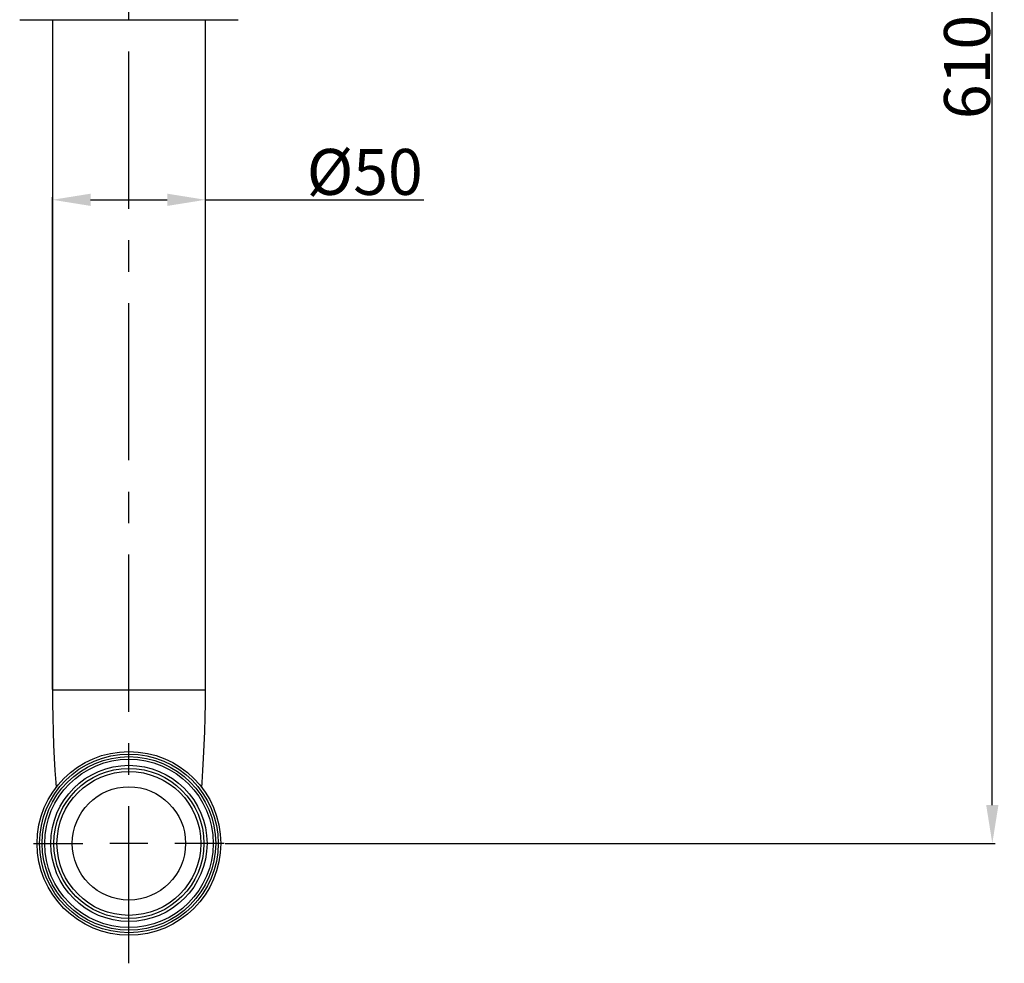
# Model space of a CAD drawing. Units: millimetres. Extents: x -95 to 20, y 154 to 374.
# Drawn here: x -44 to 20, y 229 to 291 of the extents above; entities that cross this region are included whole.
import ezdxf

# ---------------------------------------------------------------- set-up
doc = ezdxf.new("R2010")
doc.units = ezdxf.units.MM
doc.header["$LTSCALE"] = 27.377778
doc.header["$PDMODE"] = 3
doc.header["$PDSIZE"] = 8
doc.linetypes.add('CENTER', pattern=[0.6, 0.375, -0.075, 0.075, -0.075])
doc.layers.get('0').update_dxf_attribs({"linetype": 'CONTINUOUS'})
doc.layers.get('Defpoints').update_dxf_attribs({"linetype": 'CONTINUOUS'})
doc.layers.add('02___PRT_ALL_AXES', color=7, linetype='CONTINUOUS')
doc.layers.add('06___PRT_ALL_SURFS', color=7, linetype='CONTINUOUS')
doc.styles.get("Standard").update_dxf_attribs({"font": 'arial.ttf'})
doc.dimstyles.new('DIMSTYLE_2', dxfattribs={"dimtxt": 3, "dimasz": 2.5, "dimexe": 0.18, "dimexo": 0.0625, "dimgap": 0.09, "dimtad": 1, "dimlfac": 5, "dimdsep": 46, "dimtxsty": 'Standard', "dimblk": '_FILLED', "dimblk1": '_FILLED', "dimblk2": '_FILLED', "dimcen": 0.09, "dimadec": 0, "dimazin": 0, "dimtp": 0.01, "dimtm": 0.01, "dimtfac": 1, "dimtofl": 0, "dimtmove": 0, "dimatfit": 3, "dimldrblk": '_FILLED', "dimfxl": 0, "dimtolj": 1, "dimarcsym": 0})

# ---------------------------------------------------------------- blocks, each defined once
blk = doc.blocks.new('_FILLED')
at = {"color": 0, "linetype": 'ByBlock'}
blk.add_solid([(0, 0), (-1, 0.16), (-1, -0.16)], dxfattribs=at)
blk = doc.blocks.new('*D9')
at = {"color": 0, "linetype": 'Continuous', "lineweight": -2}
for p, q in [((1.536, 359.161), (19.394, 359.161)), ((19.214, 239.661), (19.214, 356.661)), ((-30.892, 237.161), (19.394, 237.161))]:
    blk.add_line(p, q, dxfattribs=at)
at = {"layer": 'Defpoints', "color": 0, "linetype": 'Continuous'}
for p in [(1.473, 359.161), (19.214, 359.161), (-30.954, 237.161)]:
    blk.add_point(p, dxfattribs=at)
at = {"color": 0, "linetype": 'Continuous', "lineweight": -2, "xscale": 2.5, "yscale": 2.5, "zscale": 2.5}
for p, rotation in [((19.214, 359.161), 90), ((19.214, 237.161), 270)]:
    blk.add_blockref('_FILLED', p, dxfattribs=dict(at, rotation=rotation))
at = {"color": 0, "linetype": 'Continuous', "insert": (16.06, 287.871), "char_height": 3, "attachment_point": 2, "rotation": 90}
blk.add_mtext('\\A1;610', dxfattribs=at)
blk = doc.blocks.new('*D11')
at = {"color": 0, "linetype": 'Continuous', "lineweight": -2}
for p, q in [((-42.176, 247.224), (-42.176, 279.378)), ((-39.676, 279.198), (-34.676, 279.198)), ((-32.176, 247.224), (-32.176, 279.378)), ((-32.176, 279.198), (-17.923, 279.198))]:
    blk.add_line(p, q, dxfattribs=at)
at = {"layer": 'Defpoints', "color": 0, "linetype": 'Continuous'}
for p in [(-32.176, 279.198), (-42.176, 247.161), (-32.176, 247.161)]:
    blk.add_point(p, dxfattribs=at)
at = {"color": 0, "linetype": 'Continuous', "lineweight": -2, "xscale": 2.5, "yscale": 2.5, "zscale": 2.5, "rotation": 180}
blk.add_blockref('_FILLED', (-42.176, 279.198), dxfattribs=at)
at = {"color": 0, "linetype": 'Continuous', "lineweight": -2, "xscale": 2.5, "yscale": 2.5, "zscale": 2.5}
blk.add_blockref('_FILLED', (-32.176, 279.198), dxfattribs=at)
at = {"color": 0, "linetype": 'Continuous', "insert": (-25.564, 282.519), "char_height": 3, "attachment_point": 1}
blk.add_mtext('\\A1;%%c50', dxfattribs=at)

msp = doc.modelspace()

# ---------------------------------------------------------------- linework, layer by layer
at = {"color": 0, "linetype": 'Continuous'}
msp.add_line((-44.3106, 290.9615), (-30.0421, 290.9615), dxfattribs=at)
for radius in [6, 5.8338, 5.6674, 5.5, 5.1, 4.9, 4.7]:
    msp.add_circle((-37.1764, 237.1615), radius, dxfattribs=at)
at = {"layer": '02___PRT_ALL_AXES', "color": 0, "linetype": 'CENTER'}
for p, q in [((-37.1764, 229.3295), (-37.1764, 361.7538)), ((-43.3986, 237.1615), (-40.1764, 237.1615)), ((-30.9541, 237.1615), (-34.1763, 237.1615))]:
    msp.add_line(p, q, dxfattribs=at)
at = {"layer": '02___PRT_ALL_AXES', "color": 0, "linetype": 'Continuous'}
msp.add_line((-35.9319, 237.1615), (-38.4208, 237.1615), dxfattribs=at)
msp.add_circle((-37.1764, 237.1615), 3.7, dxfattribs=at)
at = {"layer": '06___PRT_ALL_SURFS', "color": 0, "linetype": 'Continuous'}
for p, q in [((-42.1763, 290.9615), (-42.1763, 247.1615)), ((-32.1764, 247.1615), (-32.1764, 290.9615)), ((-32.1764, 247.1615), (-42.1763, 247.1615))]:
    msp.add_line(p, q, dxfattribs=at)
for points in [[(-42.1763, 247.1615), (-42.1714, 246.3227), (-42.1548, 245.3824), (-42.1286, 244.4673), (-42.0944, 243.5818), (-42.0539, 242.731), (-42.0086, 241.9186), (-41.9599, 241.1491), (-41.9359, 240.8093)], [(-32.4168, 240.8093), (-32.3929, 241.1491), (-32.3441, 241.9186), (-32.2988, 242.731), (-32.2583, 243.5818), (-32.2242, 244.4673), (-32.1979, 245.3824), (-32.1813, 246.3227), (-32.1764, 247.1615)]]:
    msp.add_lwpolyline(points, dxfattribs=at)

# ---------------------------------------------------------------- dimensions: what is measured, and where the dimension line sits
at = {"color": 0, "linetype": 'Continuous'}
dim = msp.add_linear_dim(base=(19.2136, 359.1615), p1=(-30.9541, 237.1615), p2=(1.473, 359.1615), angle=90, dimstyle='DIMSTYLE_2', dxfattribs=at)
dim.commit()
dim.dimension.update_dxf_attribs({"geometry": '*D9', "text_midpoint": (19.2136, 287.8706), "dimtype": 160})
dim = msp.add_linear_dim(base=(-32.1764, 279.1977), p1=(-42.1763, 247.1615), p2=(-32.1764, 247.1615), text='%%c<>', dimstyle='DIMSTYLE_2', dxfattribs=at)
dim.commit()
dim.dimension.update_dxf_attribs({"geometry": '*D11', "text_midpoint": (-21.7886, 279.1977), "dimtype": 160})

doc.saveas('drawing.dxf')
